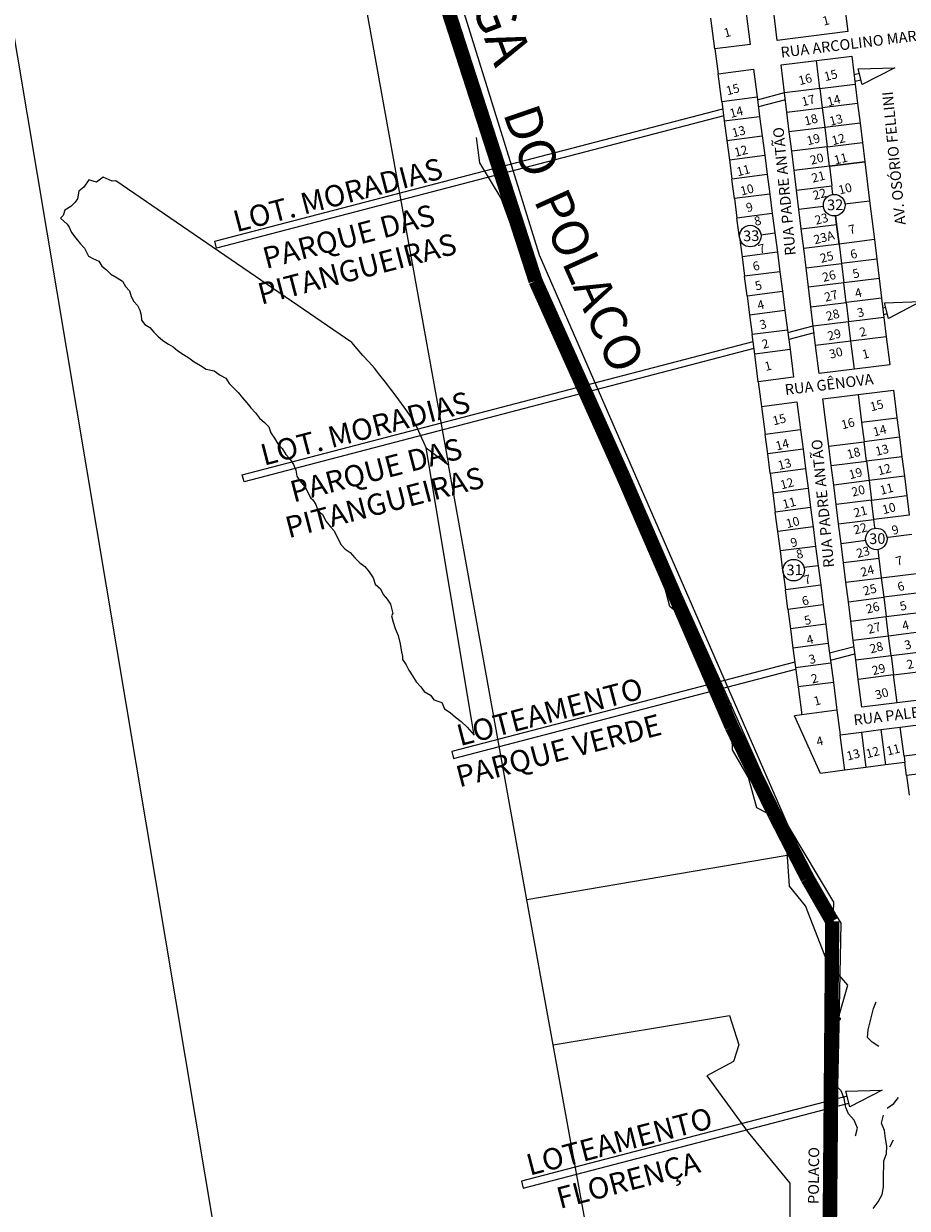
# Model space of a CAD drawing. Units: millimetres. Extents: x 741 to 14406, y -8880 to 17826.
# Drawn here: x 6226 to 6722, y 5097 to 5763 of the extents above; entities that cross this region are included whole.
import ezdxf
from ezdxf.enums import TextEntityAlignment as Align
from ezdxf.lldxf.tags import DXFTag

# ---------------------------------------------------------------- set-up
doc = ezdxf.new("R2010")
doc.units = ezdxf.units.MM
doc.linetypes.add('CONTINUO', pattern=[0])
doc.linetypes.add('CONTÍNUO', pattern=[0])
for name, color, linetype in [('00 - DEMARCAÇÃO DE QUADRAS', 3, 'Continuous'), ('00 - DIVISÃO DE LOTES', 251, 'Continuous'), ('00 - HIDROGRAFIA', 172, 'Continuous'), ('00 - INDICADOR LOTEAMENTOS', 10, 'Continuous'), ('00 - NOMES LOTEAMENTOS', 2, 'Continuous'), ('00 - NÚMERO LOTES', 7, 'CONTÍNUO'), ('00 - PERÍMETROS BAIRROS E CIDADE', 30, 'Continuous'), ('00 - TEXTO RUAS', 7, 'Continuous'), ('P-AREA_REFLORESTADA', 7, 'CONTINUO'), ('P-DIVISAS', 7, 'CONTINUO'), ('P-ESTRADA_DE_TERRA', 34, 'CONTINUO'), ('P-RIO', 7, 'CONTINUO')]:
    doc.layers.add(name, color=color, linetype=linetype)
doc.layers.add('00 - TEXTO QUADRAS', color=4, linetype='CONTÍNUO', lineweight=18)
doc.styles.add('Arial', font='arial.ttf')
doc.styles.get("Standard").update_dxf_attribs({"font": 'arial.ttf'})
tags = doc.linetypes.add('Tracejado', pattern=[25, 15, -10]).pattern_tags.tags
tags[6:7] = [DXFTag(74, 4), DXFTag(75, 0), DXFTag(340, '0'), DXFTag(46, 1.0), DXFTag(50, 0.0), DXFTag(44, 0.0), DXFTag(45, 0.0)]
tags[4:5] = [DXFTag(74, 4), DXFTag(75, 0), DXFTag(340, '0'), DXFTag(46, 1.0), DXFTag(50, 0.0), DXFTag(44, 0.0), DXFTag(45, 0.0)]

msp = doc.modelspace()

# ---------------------------------------------------------------- linework, layer by layer
at = {"color": 0, "lineweight": 0}
msp.add_circle((6683.43, 5203.81), 1.05, dxfattribs=at)
msp.add_point((6683.43, 5203.81), dxfattribs=at)
at = {"layer": '00 - DEMARCAÇÃO DE QUADRAS', "lineweight": 5}
for p, q in [((6164.9, 6087.4), (6350.2, 4981.45)), ((6393.44, 5909.07), (6464.6, 5514.88)), ((6515.88, 5619.35), (6433.3, 5874.84)), ((6685.22, 5786.6), (6688.85, 5758.34)), ((6631.73, 5768.41), (6633.99, 5751.07)), ((6649.17, 5753.24), (6646.94, 5770.59)), ((6614.16, 5748.48), (6611.9, 5765.83)), ((6688.85, 5758.34), (6649.17, 5753.24)), ((6633.99, 5751.07), (6614.16, 5748.48)), ((6614.16, 5748.48), (6615.97, 5734.6)), ((6651.32, 5739.5), (6671.17, 5741.94)), ((6671.17, 5741.94), (6691.02, 5744.38)), ((6691.02, 5744.38), (6692.94, 5728.74)), ((6615.97, 5734.6), (6635.8, 5737.18)), ((6618, 5718.98), (6615.97, 5734.6)), ((6635.8, 5737.18), (6637.84, 5721.56)), ((6653.24, 5723.86), (6651.32, 5739.5)), ((6692.94, 5728.74), (6694.28, 5717.82)), ((6637.84, 5721.56), (6639.26, 5710.65)), ((6654.58, 5712.94), (6653.24, 5723.86)), ((6618, 5718.98), (6619.42, 5708.07)), ((6694.28, 5717.82), (6695.63, 5706.9)), ((6619.42, 5708.07), (6620.84, 5697.16)), ((6639.26, 5710.65), (6640.68, 5699.74)), ((6655.92, 5702.02), (6654.58, 5712.94)), ((6657.27, 5691.1), (6655.92, 5702.02)), ((6695.63, 5706.9), (6696.97, 5695.99)), ((6620.84, 5697.16), (6622.27, 5686.25)), ((6640.68, 5699.74), (6642.1, 5688.84)), ((6696.97, 5695.99), (6698.31, 5685.07)), ((6642.1, 5688.84), (6643.52, 5677.93)), ((6658.61, 5680.19), (6657.27, 5691.1)), ((6622.27, 5686.25), (6623.69, 5675.35)), ((6698.31, 5685.07), (6701, 5663.23)), ((6625.11, 5664.44), (6623.69, 5675.35)), ((6643.52, 5677.93), (6644.94, 5667.02)), ((6659.95, 5669.27), (6658.61, 5680.19)), ((6661.29, 5658.35), (6659.95, 5669.27)), ((6625.11, 5664.44), (6626.53, 5653.53)), ((6644.94, 5667.02), (6646.36, 5656.11)), ((6701, 5663.23), (6703.68, 5641.4)), ((6646.36, 5656.11), (6647.78, 5645.21)), ((6662.64, 5647.43), (6661.29, 5658.35)), ((6627.95, 5642.62), (6626.53, 5653.53)), ((6627.95, 5642.62), (6629.37, 5631.71)), ((6647.78, 5645.21), (6649.2, 5634.3)), ((6663.98, 5636.51), (6662.64, 5647.43)), ((6703.68, 5641.4), (6705.02, 5630.48)), ((6665.32, 5625.6), (6663.98, 5636.51)), ((6629.37, 5631.71), (6630.79, 5620.81)), ((6649.2, 5634.3), (6650.62, 5623.39)), ((6705.02, 5630.48), (6706.36, 5619.56)), ((6650.62, 5623.39), (6652.04, 5612.48)), ((6666.66, 5614.68), (6665.32, 5625.6)), ((6659.48, 5299.57), (6515.88, 5619.35)), ((6632.21, 5609.9), (6630.79, 5620.81)), ((6668.01, 5603.76), (6666.66, 5614.68)), ((6706.36, 5619.56), (6707.71, 5608.64)), ((6632.21, 5609.9), (6633.63, 5598.99)), ((6652.04, 5612.48), (6653.46, 5601.57)), ((6707.71, 5608.64), (6709.05, 5597.73)), ((6653.46, 5601.57), (6654.88, 5590.67)), ((6669.35, 5592.84), (6668.01, 5603.76)), ((6633.63, 5598.99), (6635.05, 5588.08)), ((6709.05, 5597.73), (6710.39, 5586.81)), ((6636.47, 5577.17), (6635.05, 5588.08)), ((6654.88, 5590.67), (6656.31, 5579.76)), ((6670.69, 5581.93), (6669.35, 5592.84)), ((6672.61, 5566.29), (6670.69, 5581.93)), ((6710.39, 5586.81), (6712.32, 5571.17)), ((6638.51, 5561.55), (6636.47, 5577.17)), ((6656.31, 5579.76), (6658.34, 5564.13)), ((6692.46, 5568.73), (6672.61, 5566.29)), ((6712.32, 5571.17), (6692.46, 5568.73)), ((6658.34, 5564.13), (6638.51, 5561.55)), ((6638.51, 5561.55), (6640.32, 5547.67)), ((6694.57, 5554.47), (6714.41, 5556.97)), ((6714.41, 5556.97), (6716.38, 5541.34)), ((6640.32, 5547.67), (6660.15, 5550.25)), ((6660.15, 5550.25), (6662.18, 5534.63)), ((6674.72, 5551.96), (6694.57, 5554.47)), ((6678.08, 5525.42), (6674.72, 5551.96)), ((6640.32, 5547.67), (6642.35, 5532.04)), ((6716.38, 5541.34), (6717.76, 5530.42)), ((6662.18, 5534.63), (6663.61, 5523.72)), ((6643.77, 5521.13), (6642.35, 5532.04)), ((6717.76, 5530.42), (6719.14, 5519.51)), ((6663.61, 5523.72), (6665.03, 5512.81)), ((6679.45, 5514.5), (6678.08, 5525.42)), ((6508.58, 5270.6), (6464.6, 5514.88)), ((6645.19, 5510.23), (6643.77, 5521.13)), ((6719.14, 5519.51), (6720.52, 5508.6)), ((6645.19, 5510.23), (6646.61, 5499.32)), ((6665.03, 5512.81), (6666.45, 5501.9)), ((6680.83, 5503.59), (6679.45, 5514.5)), ((6720.52, 5508.6), (6721.89, 5497.68)), ((6666.45, 5501.9), (6667.87, 5490.99)), ((6682.21, 5492.68), (6680.83, 5503.59)), ((6646.61, 5499.32), (6648.03, 5488.41)), ((6721.89, 5497.68), (6723.27, 5486.77)), ((6649.46, 5477.5), (6648.03, 5488.41)), ((6667.87, 5490.99), (6669.29, 5480.09)), ((6683.58, 5481.76), (6682.21, 5492.68)), ((6684.96, 5470.85), (6683.58, 5481.76)), ((6650.88, 5466.59), (6649.46, 5477.5)), ((6669.29, 5480.09), (6670.71, 5469.18)), ((6670.71, 5469.18), (6672.13, 5458.27)), ((6686.34, 5459.94), (6684.96, 5470.85)), ((6652.3, 5455.69), (6650.88, 5466.59)), ((6652.3, 5455.69), (6653.72, 5444.78)), ((6672.13, 5458.27), (6673.55, 5447.36)), ((6687.72, 5449.02), (6686.34, 5459.94)), ((6689.09, 5438.11), (6687.72, 5449.02)), ((6655.14, 5433.87), (6653.72, 5444.78)), ((6673.55, 5447.36), (6674.97, 5436.45)), ((6674.97, 5436.45), (6676.39, 5425.55)), ((6690.47, 5427.2), (6689.09, 5438.11)), ((6655.14, 5433.87), (6656.56, 5422.96)), ((6656.56, 5422.96), (6657.98, 5412.06)), ((6676.39, 5425.55), (6677.81, 5414.64)), ((6691.85, 5416.28), (6690.47, 5427.2)), ((6693.23, 5405.37), (6691.85, 5416.28)), ((6657.98, 5412.06), (6659.4, 5401.15)), ((6677.81, 5414.64), (6679.23, 5403.73)), ((6679.23, 5403.73), (6680.65, 5392.82)), ((6694.6, 5394.46), (6693.23, 5405.37)), ((6659.4, 5401.15), (6660.82, 5390.24)), ((6660.82, 5390.24), (6662.86, 5374.62)), ((6680.65, 5392.82), (6682.69, 5377.2)), ((6696.58, 5378.82), (6694.6, 5394.46)), ((6736.26, 5383.83), (6716.42, 5381.33)), ((6682.69, 5377.2), (6662.86, 5374.62)), ((6682.69, 5377.2), (6684.5, 5363.32)), ((6716.42, 5381.33), (6696.58, 5378.82)), ((6662.86, 5374.62), (6658.9, 5374.1)), ((6673.44, 5341.71), (6658.9, 5374.1)), ((6718.21, 5367.71), (6738.05, 5370.29)), ((6684.5, 5363.32), (6696.4, 5364.87)), ((6687.08, 5343.48), (6684.5, 5363.32)), ((6696.4, 5364.87), (6707.31, 5366.29)), ((6707.31, 5366.29), (6718.21, 5367.71)), ((6687.08, 5343.48), (6673.44, 5341.71)), ((6698.98, 5345.03), (6687.08, 5343.48)), ((6709.89, 5346.45), (6698.98, 5345.03)), ((6720.8, 5347.87), (6709.89, 5346.45)), ((6721.77, 5340.44), (6720.8, 5347.87)), ((6721.77, 5340.44), (6723.19, 5329.53)), ((6685.06, 5257.54), (6659.48, 5299.57)), ((6523.3, 5189.25), (6508.58, 5270.6)), ((6683.66, 5191.12), (6685.06, 5257.54)), ((6541.8, 5087.24), (6523.3, 5189.25)), ((6683.14, 5166.14), (6683.66, 5191.12)), ((6681.54, 5000.41), (6683.14, 5166.14))]:
    msp.add_line(p, q, dxfattribs=at)
at = {"layer": '00 - DIVISÃO DE LOTES', "lineweight": 5}
for p, q in [((6673.09, 5726.3), (6671.17, 5741.94)), ((6673.09, 5726.3), (6692.94, 5728.74)), ((6618, 5718.98), (6637.84, 5721.56)), ((6673.09, 5726.3), (6653.24, 5723.86)), ((6673.09, 5726.3), (6674.43, 5715.38)), ((6654.58, 5712.94), (6674.43, 5715.38)), ((6694.28, 5717.82), (6674.43, 5715.38)), ((6674.43, 5715.38), (6675.77, 5704.46)), ((6619.42, 5708.07), (6639.26, 5710.65)), ((6675.77, 5704.46), (6655.92, 5702.02)), ((6695.63, 5706.9), (6675.77, 5704.46)), ((6675.77, 5704.46), (6677.12, 5693.54)), ((6620.84, 5697.16), (6640.68, 5699.74)), ((6677.12, 5693.54), (6696.97, 5695.99)), ((6622.27, 5686.25), (6642.1, 5688.84)), ((6677.12, 5693.54), (6657.27, 5691.1)), ((6678.46, 5682.63), (6677.12, 5693.54)), ((6678.46, 5682.63), (6658.61, 5680.19)), ((6678.46, 5682.63), (6698.31, 5685.07)), ((6698.31, 5685.07), (6678.46, 5682.63)), ((6678.46, 5682.63), (6679.8, 5671.71)), ((6643.52, 5677.93), (6623.69, 5675.35)), ((6659.95, 5669.27), (6679.8, 5671.71)), ((6680.41, 5666.8), (6679.8, 5671.71)), ((6644.94, 5667.02), (6625.11, 5664.44)), ((6687.16, 5661.53), (6701, 5663.23)), ((6646.36, 5656.11), (6626.53, 5653.53)), ((6675.13, 5660.05), (6661.29, 5658.35)), ((6682.49, 5649.87), (6681.88, 5654.78)), ((6681.88, 5654.78), (6682.49, 5649.87)), ((6662.64, 5647.43), (6682.49, 5649.87)), ((6682.49, 5649.87), (6683.83, 5638.96)), ((6683.83, 5638.96), (6682.49, 5649.87)), ((6640.01, 5644.19), (6647.78, 5645.21)), ((6703.68, 5641.4), (6683.83, 5638.96)), ((6683.83, 5638.96), (6663.98, 5636.51)), ((6683.83, 5638.96), (6685.17, 5628.04)), ((6649.2, 5634.3), (6629.37, 5631.71)), ((6665.32, 5625.6), (6685.17, 5628.04)), ((6705.02, 5630.48), (6685.17, 5628.04)), ((6685.17, 5628.04), (6686.51, 5617.12)), ((6650.62, 5623.39), (6630.79, 5620.81)), ((6686.51, 5617.12), (6666.66, 5614.68)), ((6706.36, 5619.56), (6686.51, 5617.12)), ((6687.86, 5606.2), (6686.51, 5617.12)), ((6632.21, 5609.9), (6652.04, 5612.48)), ((6707.71, 5608.64), (6687.86, 5606.2)), ((6653.46, 5601.57), (6633.63, 5598.99)), ((6668.01, 5603.76), (6687.86, 5606.2)), ((6687.86, 5606.2), (6689.2, 5595.28)), ((6689.2, 5595.28), (6669.35, 5592.84)), ((6709.05, 5597.73), (6689.2, 5595.28)), ((6690.54, 5584.37), (6689.2, 5595.28)), ((6654.88, 5590.67), (6635.05, 5588.08)), ((6690.54, 5584.37), (6670.69, 5581.93)), ((6710.39, 5586.81), (6690.54, 5584.37)), ((6692.46, 5568.73), (6690.54, 5584.37)), ((6656.31, 5579.76), (6636.47, 5577.17)), ((6694.57, 5554.47), (6696.54, 5538.83)), ((6696.54, 5538.83), (6716.38, 5541.34)), ((6662.18, 5534.63), (6642.35, 5532.04)), ((6696.54, 5538.83), (6697.92, 5527.92)), ((6678.08, 5525.42), (6697.92, 5527.92)), ((6717.76, 5530.42), (6697.92, 5527.92)), ((6699.3, 5517.01), (6697.92, 5527.92)), ((6663.61, 5523.72), (6643.77, 5521.13)), ((6679.45, 5514.5), (6699.3, 5517.01)), ((6719.14, 5519.51), (6699.3, 5517.01)), ((6699.3, 5517.01), (6700.67, 5506.09)), ((6645.19, 5510.23), (6665.03, 5512.81)), ((6720.52, 5508.6), (6700.67, 5506.09)), ((6646.61, 5499.32), (6666.45, 5501.9)), ((6700.67, 5506.09), (6680.83, 5503.59)), ((6700.67, 5506.09), (6702.05, 5495.18)), ((6702.05, 5495.18), (6682.21, 5492.68)), ((6702.05, 5495.18), (6721.89, 5497.68)), ((6703.43, 5484.27), (6702.05, 5495.18)), ((6667.87, 5490.99), (6648.03, 5488.41)), ((6683.58, 5481.76), (6703.43, 5484.27)), ((6723.27, 5486.77), (6703.43, 5484.27)), ((6704, 5479.72), (6703.43, 5484.27)), ((6669.29, 5480.09), (6649.46, 5477.5)), ((6704, 5479.72), (6704.05, 5479.36)), ((6724.65, 5475.86), (6711.38, 5474.18)), ((6670.71, 5469.18), (6650.88, 5466.59)), ((6684.96, 5470.85), (6698.8, 5472.59)), ((6710.81, 5474.11), (6711.38, 5474.18)), ((6706.18, 5462.44), (6686.34, 5459.94)), ((6705.56, 5467.34), (6706.18, 5462.44)), ((6706.18, 5462.44), (6707.56, 5451.53)), ((6672.13, 5458.27), (6664.21, 5457.24)), ((6687.72, 5449.02), (6707.56, 5451.53)), ((6707.56, 5451.53), (6727.4, 5454.03)), ((6707.56, 5451.53), (6708.94, 5440.61)), ((6673.55, 5447.36), (6653.72, 5444.78)), ((6728.78, 5443.12), (6708.94, 5440.61)), ((6655.14, 5433.87), (6674.97, 5436.45)), ((6689.09, 5438.11), (6708.94, 5440.61)), ((6708.94, 5440.61), (6710.31, 5429.7)), ((6690.47, 5427.2), (6710.31, 5429.7)), ((6710.31, 5429.7), (6730.16, 5432.2)), ((6711.69, 5418.79), (6710.31, 5429.7)), ((6676.39, 5425.55), (6656.56, 5422.96)), ((6711.69, 5418.79), (6691.85, 5416.28)), ((6731.53, 5421.29), (6711.69, 5418.79)), ((6713.07, 5407.87), (6711.69, 5418.79)), ((6677.81, 5414.64), (6657.98, 5412.06)), ((6713.07, 5407.87), (6732.91, 5410.38)), ((6659.4, 5401.15), (6679.23, 5403.73)), ((6693.23, 5405.37), (6713.07, 5407.87)), ((6713.07, 5407.87), (6714.45, 5396.96)), ((6714.45, 5396.96), (6694.6, 5394.46)), ((6714.45, 5396.96), (6734.29, 5399.46)), ((6716.42, 5381.33), (6714.45, 5396.96)), ((6680.65, 5392.82), (6660.82, 5390.24)), ((6696.4, 5364.87), (6698.98, 5345.03)), ((6707.31, 5366.29), (6709.89, 5346.45)), ((6720.34, 5351.35), (6718.21, 5367.71)), ((6740.18, 5353.93), (6720.34, 5351.35)), ((6720.34, 5351.35), (6720.8, 5347.87)), ((6741.6, 5343.02), (6721.77, 5340.44))]:
    msp.add_line(p, q, dxfattribs=at)
at = {"layer": '00 - HIDROGRAFIA', "lineweight": 5}
for p, q in [((6435.63, 5889.32), (6515.43, 5632.96)), ((6435.63, 5889.32), (6515.43, 5632.96)), ((6515.43, 5632.96), (6655.55, 5311.64)), ((6515.43, 5632.96), (6655.55, 5311.64)), ((6655.55, 5311.64), (6680.68, 5269.33)), ((6655.55, 5311.64), (6680.68, 5269.33)), ((6680.68, 5269.33), (6677.77, 5177.96)), ((6680.68, 5269.33), (6677.77, 5177.96)), ((6677.77, 5177.96), (6674.37, 5012.25)), ((6677.77, 5177.96), (6674.37, 5012.25))]:
    msp.add_line(p, q, dxfattribs=at)
at = {"layer": '00 - INDICADOR LOTEAMENTOS', "lineweight": 5}
for points in [[(6692.28, 5734.15), (6695.26, 5734.93)], [(6696.27, 5731.05), (6692.77, 5730.14)], [(6638.04, 5720), (6653.23, 5723.96)], [(6619.05, 5710.92), (6334.29, 5636.64), (6333.28, 5640.51), (6618.53, 5714.91)], [(6653.72, 5719.96), (6638.56, 5716)], [(6708.38, 5603.19), (6709.89, 5603.58)], [(6710.9, 5599.71), (6708.87, 5599.18)], [(6655.06, 5589.28), (6669.33, 5593)], [(6669.82, 5589), (6655.59, 5585.28)], [(6636.08, 5580.2), (6349.68, 5505.5), (6348.67, 5509.37), (6635.56, 5584.19)], [(6692.29, 5412.83), (6678.52, 5409.23)], [(6679.04, 5405.24), (6692.79, 5408.82)], [(6659.01, 5404.15), (6466.37, 5353.9), (6467.38, 5350.03), (6659.53, 5400.15)], [(6688.33, 5160.38), (6505.46, 5112.69), (6506.47, 5108.82), (6689.34, 5156.51)]]:
    msp.add_lwpolyline(points, dxfattribs=at)
for points in [[(6715.14, 5737.96), (6696.92, 5728.55), (6694.65, 5737.26)], [(6729.77, 5606.61), (6711.56, 5597.21), (6709.29, 5605.92)], [(6708.08, 5163.89), (6689.87, 5154.49), (6687.59, 5163.2)]]:
    msp.add_lwpolyline(points, close=True, dxfattribs=at)
at = {"layer": '00 - PERÍMETROS BAIRROS E CIDADE', "color": 30, "linetype": 'Tracejado', "lineweight": 5, "const_width": 8}
for points in [[(6424.08, 5894.63), (6513.4, 5618.21)], [(6513.4, 5618.21), (6562.63, 5508.49)], [(6562.63, 5508.49), (6623.62, 5367.73)], [(6623.62, 5367.73), (6647.66, 5318.62)], [(6647.66, 5318.62), (6666.13, 5282.75)], [(6666.13, 5282.75), (6680.01, 5258.63)], [(6680.01, 5258.63), (6677.85, 4999.65)]]:
    msp.add_lwpolyline(points, dxfattribs=at)
at = {"layer": '00 - TEXTO QUADRAS', "lineweight": 5}
for centre in [(6681.14, 5660.79), (6634, 5643.41), (6704.8, 5473.35), (6658.37, 5455.8)]:
    msp.add_circle(centre, 6.06, dxfattribs=at)
at = {"layer": 'P-DIVISAS', "color": 7, "linetype": 'CONTINUO'}
for p, q in [((6262.6, 5674.99), (6259.64, 5670.86)), ((6266.78, 5673.69), (6262.6, 5674.99)), ((6270.57, 5676.57), (6266.78, 5673.69)), ((6275.61, 5674.17), (6270.57, 5676.57)), ((6277.68, 5674.46), (6275.61, 5674.17)), ((6410.29, 5583.72), (6277.68, 5674.46)), ((6277.68, 5674.46), (6277.68, 5674.46)), ((6256.9, 5668.58), (6256.19, 5664.36)), ((6259.64, 5670.86), (6256.9, 5668.58)), ((6254.89, 5662.44), (6252.34, 5660.04)), ((6256.19, 5664.36), (6254.89, 5662.44)), ((6248.08, 5654.94), (6246.63, 5653.48)), ((6248.98, 5658.02), (6248.08, 5654.94)), ((6252.34, 5660.04), (6248.98, 5658.02)), ((6246.63, 5653.48), (6250.38, 5650.16)), ((6250.38, 5650.16), (6251.56, 5648.4)), ((6251.56, 5648.4), (6252.87, 5645.35)), ((6252.87, 5645.35), (6255.17, 5642.29)), ((6255.17, 5642.29), (6257.63, 5639.34)), ((6257.63, 5639.34), (6260.15, 5636.67)), ((6260.15, 5636.67), (6262.33, 5632.21)), ((6262.33, 5632.21), (6264.82, 5630.81)), ((6264.82, 5630.81), (6268.14, 5629.29)), ((6268.14, 5629.29), (6269.83, 5626.61)), ((6269.83, 5626.61), (6272.48, 5624.49)), ((6272.48, 5624.49), (6274.88, 5621.97)), ((6274.88, 5621.97), (6278.5, 5619.9)), ((6278.5, 5619.9), (6281.35, 5618.07)), ((6281.35, 5618.07), (6283.06, 5615.05)), ((6283.06, 5615.05), (6285.4, 5612.66)), ((6285.4, 5612.66), (6286.3, 5609.55)), ((6286.3, 5609.55), (6287.77, 5606.71)), ((6287.77, 5606.71), (6289.81, 5604.36)), ((6289.81, 5604.36), (6291.14, 5601.73)), ((6291.14, 5601.73), (6292, 5598.94)), ((6292, 5598.94), (6292.16, 5596.18)), ((6292.16, 5596.18), (6294.06, 5593.76)), ((6294.06, 5593.76), (6296.8, 5592.11)), ((6296.8, 5592.11), (6298.97, 5589.46)), ((6298.97, 5589.46), (6301.32, 5587.29)), ((6301.32, 5587.29), (6304.15, 5584.8)), ((6304.15, 5584.8), (6307.17, 5582.68)), ((6307.17, 5582.68), (6309.82, 5581.28)), ((6309.82, 5581.28), (6312.53, 5579)), ((6413.3, 5580.16), (6410.29, 5583.72)), ((6312.53, 5579), (6315.68, 5576.93)), ((6315.68, 5576.93), (6318.68, 5575.01)), ((6318.68, 5575.01), (6321.63, 5572.83)), ((6416.31, 5576.42), (6413.3, 5580.16)), ((6419.76, 5572.88), (6416.31, 5576.42)), ((6321.63, 5572.83), (6325.15, 5570.77)), ((6325.15, 5570.77), (6328.41, 5568.75)), ((6328.41, 5568.75), (6332.97, 5567.73)), ((6423.01, 5569.28), (6419.76, 5572.88)), ((6426, 5565.38), (6423.01, 5569.28)), ((6332.97, 5567.73), (6336.2, 5565.36)), ((6336.2, 5565.36), (6339.49, 5563.69)), ((6339.49, 5563.69), (6341.27, 5560.6)), ((6429.11, 5561.46), (6426, 5565.38)), ((6432.11, 5557.49), (6429.11, 5561.46)), ((6341.27, 5560.6), (6343.72, 5558.21)), ((6343.72, 5558.21), (6346.33, 5555.49)), ((6346.33, 5555.49), (6348.87, 5552.57)), ((6435.13, 5553.45), (6432.11, 5557.49)), ((6348.87, 5552.57), (6351.19, 5549.86)), ((6351.19, 5549.86), (6353.59, 5546.99)), ((6438.11, 5549.42), (6435.13, 5553.45)), ((6441.09, 5545.36), (6438.11, 5549.42)), ((6353.59, 5546.99), (6356.08, 5544.14)), ((6356.08, 5544.14), (6358.45, 5541.15)), ((6443.83, 5541.09), (6441.09, 5545.36)), ((6358.45, 5541.15), (6361.09, 5538.7)), ((6361.09, 5538.7), (6363.61, 5536.35)), ((6363.61, 5536.35), (6364.71, 5532.9)), ((6446.62, 5536.69), (6443.83, 5541.09)), ((6448.66, 5532.01), (6446.62, 5536.69)), ((6364.71, 5532.9), (6366.74, 5529.9)), ((6366.74, 5529.9), (6368.73, 5526.82)), ((6450.74, 5527.53), (6448.66, 5532.01)), ((6368.73, 5526.82), (6371.17, 5524.08)), ((6371.17, 5524.08), (6373.23, 5520.73)), ((6451.98, 5524.59), (6450.74, 5527.53)), ((6478.87, 5363.13), (6451.98, 5524.59)), ((6373.23, 5520.73), (6375.42, 5518.24)), ((6375.42, 5518.24), (6377.42, 5515.07)), ((6377.42, 5515.07), (6378.7, 5511.95)), ((6378.7, 5511.95), (6379.35, 5508.6)), ((6379.35, 5508.6), (6380.8, 5506.2)), ((6380.8, 5506.2), (6383.1, 5503.61)), ((6383.1, 5503.61), (6384.15, 5502.28)), ((6384.15, 5502.28), (6386.92, 5496.51)), ((6386.92, 5496.51), (6388.3, 5495.34)), ((6388.3, 5495.34), (6389.96, 5492.64)), ((6389.96, 5492.64), (6391.18, 5489.34)), ((6391.18, 5489.34), (6393.84, 5487.16)), ((6393.84, 5487.16), (6395.79, 5483.1)), ((6395.79, 5483.1), (6398.18, 5480.16)), ((6398.18, 5480.16), (6400.37, 5477.82)), ((6400.37, 5477.82), (6402.33, 5473.57)), ((6402.33, 5473.57), (6404.16, 5470.07)), ((6404.16, 5470.07), (6406.48, 5467.52)), ((6406.48, 5467.52), (6409.29, 5465.76)), ((6409.29, 5465.76), (6411.98, 5462.69)), ((6411.98, 5462.69), (6414.71, 5459.98)), ((6414.71, 5459.98), (6417.53, 5457.78)), ((6417.53, 5457.78), (6419.92, 5454.86)), ((6419.92, 5454.86), (6422.12, 5451.59)), ((6422.12, 5451.59), (6423.3, 5447.86)), ((6423.3, 5447.86), (6426.25, 5445.33)), ((6426.25, 5445.33), (6427.74, 5442.06)), ((6427.74, 5442.06), (6430.15, 5439.52)), ((6430.15, 5439.52), (6431.99, 5436.71)), ((6431.99, 5436.71), (6432.95, 5432.91)), ((6433.26, 5431.53), (6432.42, 5430.2)), ((6432.42, 5430.2), (6433.47, 5426.54)), ((6432.95, 5432.91), (6433.26, 5431.53)), ((6433.47, 5426.54), (6434.64, 5422.98)), ((6434.64, 5422.98), (6436.21, 5419.17)), ((6436.21, 5419.17), (6437.38, 5414.45)), ((6437.38, 5414.45), (6437.92, 5410.91)), ((6437.92, 5410.91), (6438.59, 5407.38)), ((6438.59, 5407.38), (6438.68, 5405.58)), ((6438.68, 5405.58), (6440.78, 5402.7)), ((6440.78, 5402.7), (6442.32, 5399.66)), ((6442.32, 5399.66), (6444.38, 5396.56)), ((6444.38, 5396.56), (6446.44, 5393.13)), ((6446.44, 5393.13), (6449.01, 5390.38)), ((6449.01, 5390.38), (6450.89, 5387.64)), ((6450.89, 5387.64), (6454.37, 5385.55)), ((6454.37, 5385.55), (6456.2, 5382.96)), ((6456.2, 5382.96), (6460.71, 5381.51)), ((6460.71, 5381.51), (6462.18, 5378)), ((6462.18, 5378), (6465.42, 5375.94)), ((6465.42, 5375.94), (6468.37, 5373.32)), ((6468.37, 5373.32), (6471.6, 5370.76)), ((6471.6, 5370.76), (6475.02, 5367.58)), ((6475.02, 5367.58), (6478.87, 5363.13)), ((6661.17, 5296.8), (6508.58, 5270.6)), ((6523.3, 5189.25), (6622.25, 5205.78)), ((6622.25, 5205.78), (6627.54, 5189.24)), ((6627.54, 5189.24), (6624.62, 5179.86)), ((6624.62, 5179.86), (6609.67, 5171.93)), ((6609.67, 5171.93), (6632.89, 5139.95)), ((6632.89, 5139.95), (6656.14, 5111.64)), ((6656.14, 5111.64), (6656.43, 5056.74))]:
    msp.add_line(p, q, dxfattribs=at)
at = {"layer": 'P-ESTRADA_DE_TERRA', "color": 32, "linetype": 'CONTINUO'}
msp.add_line((6451.98, 5524.59), (6464.6, 5514.88), dxfattribs=at)
at = {"layer": 'P-RIO', "color": 4, "linetype": 'CONTINUO'}
for p, q in [((6482.1, 5684.48), (6480.29, 5698.74)), ((6494.07, 5664.77), (6482.1, 5684.48)), ((6501.79, 5643.51), (6494.07, 5664.77)), ((6514.87, 5622.45), (6501.79, 5643.51)), ((6564.23, 5502.08), (6558.8, 5523.76)), ((6576.28, 5479.51), (6564.23, 5502.08)), ((6582.53, 5459.64), (6576.28, 5479.51)), ((6588.9, 5435.49), (6582.53, 5459.64)), ((6603.54, 5423), (6588.9, 5435.49)), ((6608.63, 5393.08), (6603.54, 5423)), ((6623.28, 5380.6), (6608.63, 5393.08)), ((6623.96, 5354.86), (6623.28, 5380.6)), ((6632.96, 5339.36), (6623.96, 5354.86)), ((6637.71, 5322.31), (6632.96, 5339.36)), ((6653.67, 5314.15), (6637.71, 5322.31)), ((6656.05, 5278.44), (6653.67, 5314.15)), ((6664.93, 5267.23), (6656.05, 5278.44)), ((6677.21, 5236.08), (6664.93, 5267.23)), ((6688.83, 5222.78), (6677.21, 5236.08)), ((6683.43, 5203.81), (6688.83, 5222.78)), ((6700.12, 5197.77), (6703.11, 5209.63)), ((6703.11, 5209.63), (6704.61, 5213.5)), ((6681.26, 5196.19), (6683.43, 5203.81)), ((6680.34, 5191.86), (6681.26, 5196.19)), ((6699.76, 5193.36), (6700.12, 5197.77)), ((6702.44, 5190.84), (6699.76, 5193.36)), ((6706.18, 5188.31), (6702.44, 5190.84)), ((6685.06, 5163.37), (6681.92, 5166.67)), ((6686.73, 5159.1), (6685.06, 5163.37)), ((6687.74, 5154.15), (6686.73, 5159.1)), ((6710.87, 5153.67), (6714.57, 5156.29)), ((6714.57, 5156.29), (6717.28, 5159.76)), ((6689.11, 5150.45), (6687.74, 5154.15)), ((6692.29, 5146.93), (6689.11, 5150.45)), ((6707.74, 5145.23), (6708.78, 5149.7)), ((6694.23, 5142.48), (6692.29, 5146.93)), ((6693.02, 5138.12), (6694.23, 5142.48)), ((6709.41, 5141.07), (6707.74, 5145.23)), ((6709.86, 5136.72), (6709.41, 5141.07)), ((6710.76, 5132.42), (6709.86, 5136.72)), ((6712.35, 5132), (6714.44, 5135.96)), ((6710.51, 5128.01), (6710.76, 5132.42)), ((6708.81, 5113.64), (6708.92, 5124.13)), ((6708.92, 5124.13), (6710.51, 5128.01)), ((6707.97, 5105.19), (6708.84, 5109.51)), ((6708.84, 5109.51), (6708.81, 5113.64)), ((6705.8, 5101.11), (6707.97, 5105.19)), ((6702.93, 5097.44), (6705.8, 5101.11))]:
    msp.add_line(p, q, dxfattribs=at)

# ---------------------------------------------------------------- texts
at = {"lineweight": 0}
for tag in ['COTA', 'PONTO', 'DESC']:
    msp.add_attdef(tag, (6683.43, 5203.81), '', height=0.35, rotation=1.52754, dxfattribs=at)
at = {"layer": '00 - HIDROGRAFIA', "color": 0, "lineweight": 5}
msp.add_text('POLACO', height=6, rotation=89.41787, dxfattribs=at).set_placement((6672.58, 5115.84), align=Align.CENTER)
at = {"layer": '00 - NOMES LOTEAMENTOS', "lineweight": 5}
for s, p in [('LOT. MORADIAS', (6403.85, 5660.77)), ('PARQUE DAS', (6409.94, 5637.4)), ('PITANGUEIRAS', (6414.68, 5619.26)), ('LOT. MORADIAS', (6419.24, 5529.63)), ('PARQUE DAS', (6425.34, 5506.26)), ('PITANGUEIRAS', (6430.07, 5488.12)), ('LOTEAMENTO ', (6524.65, 5370.95)), ('PARQUE VERDE', (6527.83, 5348.71)), ('LOTEAMENTO ', (6563.74, 5129.74)), ('FLORENÇA', (6566.92, 5107.49))]:
    msp.add_text(s, height=12, rotation=14.61794, dxfattribs=at).set_placement(p, align=Align.CENTER)
at = {"layer": '00 - NÚMERO LOTES', "lineweight": 5}
for s, p in [('1', (6675.26, 5761.52)), ('1', (6619.87, 5754.88)), ('16', (6661.78, 5728.1)), ('15', (6676.16, 5730.35)), ('15', (6621.11, 5722.43)), ('17', (6663.54, 5716.25)), ('14', (6677.84, 5716.24)), ('14', (6623.13, 5709.7)), ('18', (6665.04, 5705.44)), ('13', (6679.14, 5705.32)), ('13', (6624.43, 5698.78)), ('19', (6666.37, 5694.33)), ('12', (6680.43, 5694.4)), ('12', (6625.73, 5687.85)), ('20', (6668.32, 5683.42)), ('11', (6681.73, 5683.47)), ('11', (6627.02, 5676.93)), ('21', (6669.16, 5673.36)), ('10', (6629.11, 5666.1)), ('22', (6669.88, 5663.64)), ('10', (6684.22, 5666.69)), ('9', (6632.33, 5656.77)), ('8', (6636.91, 5649.1)), ('23', (6670.93, 5649.73)), ('7', (6689.94, 5644.35)), ('23A', (6670.33, 5638.77)), ('7', (6639.24, 5633.47)), ('25', (6673.89, 5628.3)), ('6', (6690.85, 5630.47)), ('6', (6636.06, 5623.75)), ('26', (6675.18, 5617.64)), ('5', (6692.15, 5619.55)), ('5', (6637.36, 5612.83)), ('27', (6676.34, 5606.52)), ('4', (6693.45, 5608.63)), ('4', (6638.65, 5601.91)), ('28', (6677.25, 5595.82)), ('3', (6694.75, 5597.71)), ('3', (6639.95, 5590.98)), ('29', (6678.1, 5584.7)), ('2', (6696.05, 5586.78)), ('2', (6641.25, 5580.06)), ('30', (6679.06, 5574.48)), ('1', (6697.53, 5574.33)), ('1', (6642.73, 5567.6)), ('15', (6701.95, 5544.98)), ('15', (6647.24, 5537.07)), ('16', (6685.76, 5534.85)), ('14', (6703.63, 5530.86)), ('14', (6648.92, 5522.96)), ('18', (6688.98, 5518.24)), ('13', (6704.92, 5519.94)), ('13', (6650.22, 5512.03)), ('12', (6706.22, 5509.02)), ('19', (6690.08, 5506.79)), ('12', (6651.52, 5501.11)), ('20', (6691.61, 5497.07)), ('11', (6707.52, 5498.09)), ('11', (6652.82, 5490.19)), ('21', (6692.77, 5485.36)), ('10', (6708.82, 5487.17)), ('10', (6654.79, 5479.35)), ('22', (6692.72, 5475.81)), ('9', (6714.16, 5475.59)), ('9', (6657.32, 5468.57)), ('23', (6694.3, 5462.61)), ('8', (6660.49, 5462.05)), ('7', (6716.42, 5458.19)), ('24', (6696.66, 5452.05)), ('7', (6664.82, 5447.68)), ('25', (6698.11, 5441.52)), ('6', (6717.37, 5443.85)), ('6', (6663.67, 5435.8)), ('26', (6699.71, 5431.37)), ('5', (6718.66, 5432.93)), ('5', (6664.97, 5424.88)), ('27', (6700.56, 5419.98)), ('4', (6719.96, 5422)), ('4', (6666.27, 5413.96)), ('28', (6701.77, 5409.02)), ('3', (6721.26, 5411.08)), ('3', (6667.57, 5403.03)), ('29', (6703.07, 5396.78)), ('2', (6722.56, 5400.16)), ('2', (6668.87, 5392.11)), ('30', (6704.78, 5383.17)), ('1', (6670.35, 5379.65)), ('4', (6671.8, 5356.9)), ('13', (6688.75, 5348.86)), ('12', (6699.67, 5350.16)), ('11', (6711.27, 5351.64))]:
    msp.add_text(s, height=5, rotation=14.61794, dxfattribs=at).set_placement(p)
at = {"layer": '00 - TEXTO QUADRAS', "lineweight": 5}
for s, p in [('32', (6681.73, 5657.97)), ('33', (6634.59, 5640.59)), ('30', (6705.39, 5470.53)), ('31', (6658.96, 5452.98))]:
    msp.add_text(s, height=6, rotation=1.28761, dxfattribs=at).set_placement(p, align=Align.CENTER)
at = {"layer": '00 - TEXTO RUAS', "lineweight": 5}
for s, rotation, p in [('RUA ARCOLINO MARMENTINI', 7.05813, (6705.93, 5750.31)), ('AV. OSÓRIO FELLINI', 95.52527, (6717.65, 5687.41)), ('RUA PADRE ANTÃO', 95.52527, (6656.11, 5668.81)), ('RUA GÊNOVA', 7.05813, (6678.6, 5557.19)), ('RUA PADRE ANTÃO', 95.52527, (6677.69, 5493.55)), ('RUA PALERMO', 7.05813, (6719.75, 5372.04))]:
    msp.add_text(s, height=6, rotation=rotation, dxfattribs=at).set_placement(p, align=Align.CENTER)
at = {"layer": 'P-AREA_REFLORESTADA', "attachment_point": 1, "style": 'Arial'}
for s, width, gutter_width, insert, char_height, rotation in [('SANGA', 115.8792, 111.1, (6477.09, 5836.64), 22.219, 290.69489), ('DO', 103.8893, 102.81, (6514.42, 5719.21), 20.561, 288.98681), ('POLACO', 106.3045, 101.92, (6530.74, 5672.02), 20.383, 294.29316)]:
    msp.add_mtext_dynamic_manual_height_columns(s, width=width, gutter_width=gutter_width, heights=[0], dxfattribs=dict(at, insert=insert, char_height=char_height, rotation=rotation))

doc.saveas('drawing.dxf')
